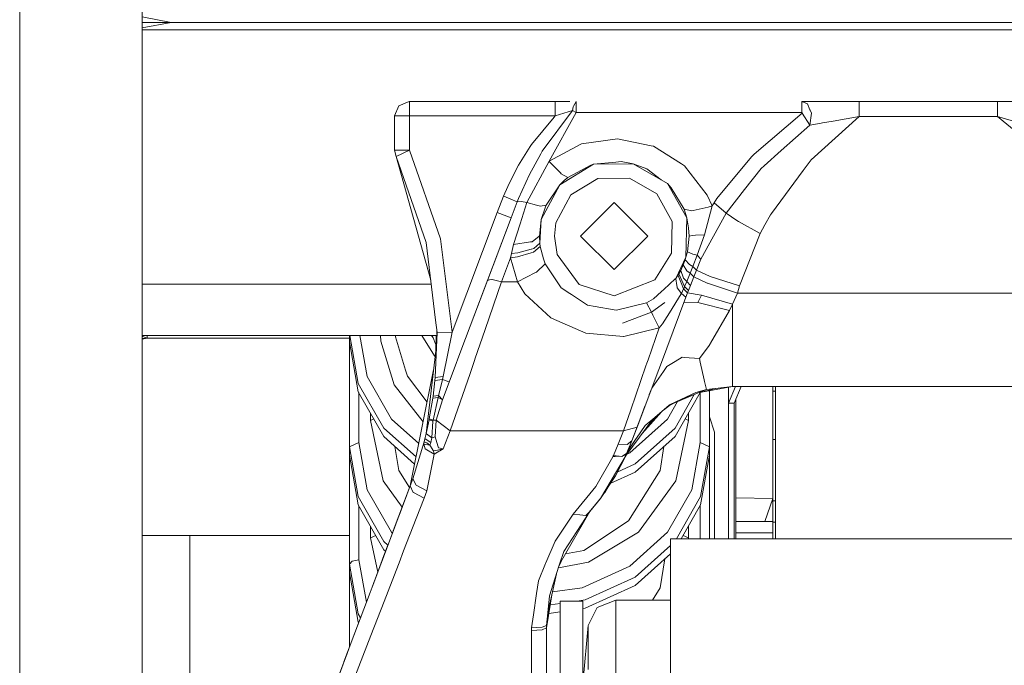
# Model space of a CAD drawing. Units: millimetres. Extents: x -1525 to 1877, y 168 to 4077.
# Drawn here: x -643 to -432, y 575 to 713 of the extents above; entities that cross this region are included whole.
import ezdxf

# ---------------------------------------------------------------- set-up
doc = ezdxf.new("R2010")
doc.units = ezdxf.units.MM
doc.layers.add('1', color=7, linetype='Continuous', true_color=0xffffff)

msp = doc.modelspace()

# ---------------------------------------------------------------- linework, layer by layer
at = {"layer": '1', "color": 18, "linetype": 'Continuous', "lineweight": 13}
for p, q in [((-642.852366, 712.581128), (-642.852366, 781.613677)), ((-616.67794, 712.581128), (-616.67794, 742.558449)), ((-642.852366, 643.548697), (-642.852366, 712.581128)), ((-616.67794, 713.733629), (-610.460401, 712.581128)), ((-610.460401, 712.581128), (-616.67794, 712.581128)), ((-610.460401, 712.581128), (-616.67794, 711.428626)), ((-616.67794, 712.581128), (-616.67794, 682.603806)), ((-430.599988, 712.581128), (-610.460401, 712.581128)), ((-430.599988, 710.97967), (-616.67794, 710.97967)), ((-561.750114, 694.743007), (-559.558094, 695.650905)), ((-559.558094, 695.650905), (-559.458137, 695.650905)), ((-559.458137, 695.650905), (-528.26792, 695.650905)), ((-559.458137, 694.743007), (-559.458137, 695.650905)), ((-528.26798, 694.748729), (-528.26792, 695.650905)), ((-528.26792, 695.650905), (-525.991082, 695.650905)), ((-525.191426, 695.650905), (-525.991082, 695.650905)), ((-524.370134, 694.637865), (-523.788333, 695.650905)), ((-523.788333, 695.650905), (-523.775697, 693.301767)), ((-475.513697, 695.651024), (-474.344522, 695.114106)), ((-475.513697, 695.651024), (-470.537454, 695.650905)), ((-475.513309, 694.268316), (-475.513697, 695.651024)), ((-473.783523, 693.83642), (-474.344522, 695.114106)), ((-469.638556, 695.650905), (-470.537454, 695.650905)), ((-469.638556, 695.650905), (-463.233322, 695.650905)), ((-463.233352, 695.185512), (-463.233322, 695.650905)), ((-463.233352, 695.037335), (-463.233352, 695.185512)), ((-463.233322, 695.650905), (-433.693349, 695.650905)), ((-433.693349, 695.650905), (-432.817131, 695.650905)), ((-433.693349, 695.008009), (-433.693349, 695.650905)), ((-427.096635, 695.651024), (-432.817131, 695.650905)), ((-562.658131, 692.550987), (-561.750114, 694.743007)), ((-559.458137, 692.550987), (-559.458137, 694.743007)), ((-524.570346, 693.720191), (-531.071246, 685.037344)), ((-523.775697, 693.301767), (-529.559135, 682.865709)), ((-528.26798, 694.743007), (-528.26798, 694.748729)), ((-528.26798, 692.550987), (-528.26798, 694.743007)), ((-528.26798, 692.550987), (-526.456535, 693.123787)), ((-526.456535, 693.123787), (-525.551319, 693.410009)), ((-525.551319, 693.410009), (-524.570346, 693.720191)), ((-524.570346, 693.720191), (-524.447799, 694.502681)), ((-524.570346, 693.720191), (-523.775697, 693.301767)), ((-524.447799, 694.502681), (-524.370134, 694.637865)), ((-523.775697, 693.301767), (-475.513399, 693.301767)), ((-475.433201, 693.143695), (-485.711217, 684.345334)), ((-475.513309, 694.268316), (-475.513399, 693.301767)), ((-475.513399, 693.301767), (-475.467145, 693.210691)), ((-475.433201, 693.143695), (-475.467145, 693.210691)), ((-475.433201, 693.143695), (-473.832518, 690.593809)), ((-473.832518, 690.593809), (-473.476321, 693.136662)), ((-473.769963, 693.805545), (-473.783523, 693.83642)), ((-473.476321, 693.136662), (-473.769963, 693.805545)), ((-463.233352, 694.627374), (-463.233352, 695.037335)), ((-463.233322, 692.45097), (-463.233352, 694.627374)), ((-433.693349, 694.713682), (-433.693349, 695.008009)), ((-433.693349, 692.45097), (-433.693349, 694.713682)), ((-562.658131, 692.550987), (-561.720848, 692.550987)), ((-562.658131, 685.218543), (-562.658131, 692.550987)), ((-559.458137, 692.550987), (-561.720848, 692.550987)), ((-559.458137, 692.550987), (-528.26798, 692.550987)), ((-559.458137, 685.218543), (-559.458137, 692.550987)), ((-533.366501, 686.449736), (-528.514028, 692.25654)), ((-528.514028, 692.25654), (-528.26798, 692.550987)), ((-473.832518, 690.593809), (-471.375108, 691.01128)), ((-463.233322, 692.45097), (-473.536879, 683.181137)), ((-471.375108, 691.01128), (-471.105397, 691.057056)), ((-468.79226, 691.466659), (-471.105397, 691.057056)), ((-468.79226, 691.466659), (-463.233322, 692.45097)), ((-463.233322, 692.45097), (-433.693349, 692.45097)), ((-433.693349, 692.45097), (-428.515583, 690.917819)), ((-429.658115, 689.125985), (-433.693349, 692.45097)), ((-473.832518, 690.593809), (-479.923546, 685.137361)), ((-514.949679, 687.689513), (-522.700071, 686.565011)), ((-514.949679, 687.689513), (-507.727504, 686.170548)), ((-562.658131, 685.218543), (-561.058104, 685.218543)), ((-562.345684, 683.839291), (-562.658131, 685.218543)), ((-562.345684, 683.839291), (-559.458137, 685.218543)), ((-559.458137, 685.218543), (-561.058104, 685.218543)), ((-552.796125, 666.228741), (-559.458137, 685.218543)), ((-536.141574, 682.003945), (-533.647835, 685.999125)), ((-533.647835, 685.999125), (-533.366501, 686.449736)), ((-531.071246, 685.037344), (-531.384349, 684.464544)), ((-529.559135, 682.865709), (-522.825837, 686.497181)), ((-522.825837, 686.497181), (-522.700071, 686.565011)), ((-507.286549, 686.077803), (-507.727504, 686.170548)), ((-507.286549, 686.077803), (-501.241088, 682.286232)), ((-479.923546, 685.137361), (-483.581483, 681.860536)), ((-616.67794, 660.125464), (-616.67794, 682.603806)), ((-555.912375, 665.501564), (-562.345684, 683.839291)), ((-554.924097, 657.377708), (-562.345684, 683.839291)), ((-529.559135, 682.865709), (-534.336984, 674.011796)), ((-533.814013, 680.018633), (-531.384349, 684.464544)), ((-529.559135, 682.865709), (-529.406965, 682.685822)), ((-529.406965, 682.685822), (-527.172744, 680.354207)), ((-515.322626, 682.650536), (-520.066917, 682.231515)), ((-514.163315, 682.780951), (-515.322626, 682.650536)), ((-514.163315, 682.780951), (-511.617422, 682.332366)), ((-486.316055, 683.827489), (-493.688852, 674.871295)), ((-486.316055, 683.827489), (-485.711217, 684.345334)), ((-473.536879, 683.181137), (-475.230724, 680.896491)), ((-536.141574, 682.003945), (-538.096726, 678.208917)), ((-527.286649, 677.840799), (-520.066917, 682.231515)), ((-520.652592, 682.05139), (-525.58738, 679.397195)), ((-520.652592, 682.05139), (-520.066917, 682.231515)), ((-520.066917, 682.231515), (-511.617422, 682.332366)), ((-511.617422, 682.332366), (-504.294991, 678.11498)), ((-508.654714, 681.236714), (-511.617422, 682.332366)), ((-505.616519, 678.87612), (-508.654714, 681.236714)), ((-500.597537, 681.882709), (-501.241088, 682.286232)), ((-500.597537, 681.882709), (-495.77406, 675.616353)), ((-484.217227, 681.290954), (-487.7668, 676.781146)), ((-483.581483, 681.860536), (-484.217227, 681.290954)), ((-482.046962, 671.702832), (-475.230724, 680.896491)), ((-536.139369, 674.850434), (-533.814013, 680.018633)), ((-526.367426, 678.738326), (-527.286649, 677.840799)), ((-527.172744, 680.354207), (-526.984572, 680.15787)), ((-526.984572, 680.15787), (-525.58738, 679.397195)), ((-525.58738, 679.397195), (-526.367426, 678.738326)), ((-519.185126, 679.155439), (-524.960935, 675.642818)), ((-512.425542, 679.236024), (-519.185126, 679.155439)), ((-506.567597, 675.862163), (-512.425542, 679.236024)), ((-539.05046, 676.046937), (-538.096726, 678.208917)), ((-531.262994, 670.384735), (-527.286649, 677.840799)), ((-530.228496, 673.461765), (-527.286649, 677.840799)), ((-504.294991, 678.11498), (-500.141978, 670.755952)), ((-503.449202, 677.192181), (-504.294991, 678.11498)), ((-503.449202, 677.192181), (-500.71919, 672.580689)), ((-487.766801, 676.781145), (-491.744787, 671.727031)), ((-540.725887, 671.872824), (-539.34449, 675.380438)), ((-539.34449, 675.380438), (-539.05046, 676.046937)), ((-539.304137, 675.363868), (-539.34449, 675.380438)), ((-537.807226, 674.747556), (-539.304137, 675.363868)), ((-537.807226, 674.747556), (-536.410749, 674.17261)), ((-537.730873, 670.745939), (-536.410749, 674.17261)), ((-536.410749, 674.17261), (-535.509944, 674.255579)), ((-536.410749, 674.17261), (-536.405146, 674.186676)), ((-536.139369, 674.850434), (-536.405146, 674.186676)), ((-535.509944, 674.255579), (-534.336984, 674.011796)), ((-524.960935, 675.642818), (-528.142035, 669.677943)), ((-503.245175, 669.974893), (-506.567597, 675.862163)), ((-495.77406, 675.616353), (-494.743764, 673.322767)), ((-494.298249, 673.987239), (-493.688852, 674.871295)), ((-534.336984, 674.011796), (-535.797894, 669.465631)), ((-534.336984, 674.011796), (-532.286882, 673.465699)), ((-531.990647, 673.386901), (-532.286882, 673.465699)), ((-531.469285, 673.248022), (-531.990647, 673.386901)), ((-530.278563, 673.453182), (-531.469285, 673.248022)), ((-530.393243, 673.086017), (-531.262994, 670.384735)), ((-530.228496, 673.461765), (-530.393243, 673.086017)), ((-530.278563, 673.453182), (-530.228496, 673.461765)), ((-522.845626, 666.851014), (-515.658081, 674.038499)), ((-515.658081, 674.038499), (-508.470595, 666.851014)), ((-500.71919, 672.580689), (-500.141978, 670.755952)), ((-499.055922, 672.238201), (-500.71919, 672.580689)), ((-499.055922, 672.238201), (-498.748213, 672.308892)), ((-498.748213, 672.308892), (-498.748183, 672.308892)), ((-495.572567, 673.038095), (-498.748183, 672.308892)), ((-494.743764, 673.322767), (-496.387988, 667.124599)), ((-494.743764, 673.322767), (-495.572567, 673.038095)), ((-494.743764, 673.322767), (-494.298249, 673.987239)), ((-494.298249, 673.987239), (-491.744787, 671.727031)), ((-550.365865, 646.251529), (-540.725887, 671.872824)), ((-537.730873, 670.745939), (-548.451185, 642.253369)), ((-537.730873, 670.745939), (-542.763531, 657.37006)), ((-538.608074, 671.076029), (-540.725887, 671.872824)), ((-537.730873, 670.745939), (-538.608074, 671.076029)), ((-531.658113, 666.851014), (-531.262994, 670.384735)), ((-531.586885, 665.343255), (-531.262994, 670.384735)), ((-503.385007, 663.216322), (-503.245175, 669.974893)), ((-500.141978, 670.755952), (-500.316739, 662.307709)), ((-499.756217, 668.620318), (-500.141978, 670.755952)), ((-491.744787, 671.727031), (-497.105777, 661.901325)), ((-491.744787, 671.727031), (-489.446193, 670.18792)), ((-489.073157, 669.938177), (-489.446193, 670.18792)), ((-489.073157, 669.938177), (-484.428316, 667.402237)), ((-482.233347, 671.36623), (-483.411798, 669.238013)), ((-482.046962, 671.702832), (-482.233347, 671.366231)), ((-535.797894, 669.465631), (-537.226081, 665.021151)), ((-528.458118, 666.851014), (-528.142035, 669.677943)), ((-499.756217, 668.620318), (-499.658108, 666.851014)), ((-483.4118, 669.23801), (-484.428316, 667.402237)), ((-550.365865, 646.251529), (-552.796125, 666.228741)), ((-533.215344, 665.644377), (-533.424199, 665.611952)), ((-533.215344, 665.644377), (-531.70836, 666.812032)), ((-531.70836, 666.812032), (-531.658113, 666.851014)), ((-531.658113, 666.851014), (-531.586885, 665.343255)), ((-528.458118, 666.851014), (-527.841032, 662.924617)), ((-522.845626, 666.851014), (-515.658081, 659.663409)), ((-515.658081, 659.663409), (-508.470595, 666.851014)), ((-499.658108, 666.851014), (-500.022292, 663.456529)), ((-499.000579, 666.943162), (-499.658108, 666.851014)), ((-498.265982, 667.046278), (-499.000579, 666.943162)), ((-498.265982, 667.046278), (-496.387988, 667.124599)), ((-496.387988, 667.124599), (-497.932762, 662.742823)), ((-484.428316, 667.402237), (-488.835096, 656.168192)), ((-555.912375, 665.501564), (-553.88993, 648.876637)), ((-537.226081, 665.021151), (-537.656546, 663.085073)), ((-537.226081, 665.021151), (-533.542871, 665.593475)), ((-536.285341, 663.263052), (-533.443987, 664.022058)), ((-533.542871, 665.593475), (-533.424199, 665.611952)), ((-533.443987, 664.022058), (-533.394217, 664.035409)), ((-533.394217, 664.035409), (-532.865822, 664.176553)), ((-531.498909, 664.608448), (-532.900095, 663.429707)), ((-532.865822, 664.176553), (-531.586885, 665.343255)), ((-531.586885, 665.343255), (-531.498909, 664.608448)), ((-531.498909, 664.608448), (-530.766726, 661.977499)), ((-539.768457, 657.018274), (-537.833214, 662.161797)), ((-537.656546, 663.085073), (-537.833214, 662.161797)), ((-537.833214, 662.161797), (-536.37141, 662.408083)), ((-537.833214, 662.161797), (-536.334336, 657.018274)), ((-536.285341, 663.263052), (-537.656546, 663.085073)), ((-533.435404, 663.272112), (-536.37141, 662.408083)), ((-533.435404, 663.272112), (-533.409357, 663.279861)), ((-533.409357, 663.279861), (-532.900095, 663.429707)), ((-530.766726, 661.977499), (-530.471563, 660.916894)), ((-527.841032, 662.924617), (-523.194134, 656.504482)), ((-506.948054, 657.471507), (-503.385007, 663.216322)), ((-502.497971, 657.750934), (-500.316739, 662.307709)), ((-500.485837, 661.771267), (-500.882328, 660.712808)), ((-500.316739, 662.307709), (-500.485837, 661.771267)), ((-499.580026, 660.782784), (-500.485837, 661.771267)), ((-500.022292, 663.456529), (-500.316739, 662.307709)), ((-500.022292, 663.456529), (-498.831332, 662.990182)), ((-498.831332, 662.990182), (-497.932762, 662.742823)), ((-497.932762, 662.742823), (-498.828739, 660.346836)), ((-497.105777, 661.901325), (-498.074532, 659.567803)), ((-497.932762, 662.742823), (-497.105777, 661.901325)), ((-616.67794, 660.125464), (-616.67794, 623.291701)), ((-532.311678, 659.125656), (-530.471563, 660.916894)), ((-530.471563, 660.916894), (-527.001262, 655.754536)), ((-501.447141, 659.499138), (-501.838923, 658.786863)), ((-500.882328, 660.712808), (-501.447141, 659.499138)), ((-500.829756, 657.816499), (-501.447141, 659.499138)), ((-500.109673, 659.429997), (-500.882328, 660.712808)), ((-499.395847, 658.881634), (-500.109673, 659.429997)), ((-499.580026, 660.782784), (-498.828739, 660.346836)), ((-498.828739, 660.346836), (-499.395847, 658.881634)), ((-498.828739, 660.346836), (-498.074532, 659.567803)), ((-498.074532, 659.567803), (-498.640895, 658.112377)), ((-498.074532, 659.567803), (-495.162338, 658.226102)), ((-546.467245, 647.526234), (-542.763531, 657.37006)), ((-542.763522, 657.370062), (-542.359025, 657.445235)), ((-542.358991, 657.445241), (-541.850746, 657.539695)), ((-541.850746, 657.539695), (-541.792154, 657.525032)), ((-541.792154, 657.525032), (-539.768457, 657.018274)), ((-536.334336, 657.018274), (-532.514751, 659.014433)), ((-532.514751, 659.014433), (-532.323003, 659.114569)), ((-532.323003, 659.114569), (-532.311678, 659.125656)), ((-515.658081, 654.050916), (-506.948054, 657.471507)), ((-502.598286, 657.659024), (-505.041063, 655.42075)), ((-502.598286, 657.659024), (-502.497971, 657.750934)), ((-502.497971, 657.750934), (-502.276182, 658.090204)), ((-502.497971, 657.750934), (-502.489924, 657.703131)), ((-502.246201, 656.252354), (-502.489924, 657.703131)), ((-502.276182, 658.090204), (-502.042472, 658.447712)), ((-501.945496, 658.609241), (-502.042472, 658.447712)), ((-502.042472, 658.447712), (-502.022564, 658.401102)), ((-502.022564, 658.401102), (-502.021611, 658.398837)), ((-501.399875, 656.946748), (-502.021611, 658.398837)), ((-501.838923, 658.786863), (-501.945496, 658.609241)), ((-501.838923, 658.786863), (-501.818359, 658.741206)), ((-501.818359, 658.741206), (-501.177371, 657.318562)), ((-500.60004, 656.037062), (-501.177371, 657.318562)), ((-500.829756, 657.816499), (-500.131369, 657.107681)), ((-499.395847, 658.881634), (-500.131369, 657.107681)), ((-499.395847, 658.881634), (-498.640895, 658.112377)), ((-498.640895, 658.112377), (-499.350548, 656.282872)), ((-498.640895, 658.112377), (-495.76214, 656.783908)), ((-495.162338, 658.226102), (-495.143086, 658.217281)), ((-495.105177, 658.204883), (-495.143086, 658.217281)), ((-495.105177, 658.204883), (-488.835096, 656.168192)), ((-616.67794, 656.581133), (-554.827193, 656.581133)), ((-543.269992, 646.856039), (-539.768457, 657.018274)), ((-539.768457, 657.018274), (-536.334336, 657.018274)), ((-536.334336, 657.018274), (-534.758031, 654.507845)), ((-527.001262, 655.754536), (-525.196195, 654.571503)), ((-523.194134, 656.504482), (-515.658081, 654.050916)), ((-505.041063, 655.42075), (-505.518258, 654.98349)), ((-502.246201, 656.252354), (-502.188206, 655.907005)), ((-502.165794, 655.773848), (-502.188206, 655.907005)), ((-501.277447, 654.583543), (-502.165794, 655.773848)), ((-501.399875, 656.946748), (-501.365244, 656.865805)), ((-501.365244, 656.865805), (-500.811815, 655.573219)), ((-500.811815, 655.573219), (-501.045704, 655.075997)), ((-500.711262, 655.793518), (-500.811815, 655.573219)), ((-500.811815, 655.573219), (-499.954164, 654.714435)), ((-500.60004, 656.037062), (-500.711262, 655.793518)), ((-500.131369, 657.107681), (-500.60004, 656.037062)), ((-500.60004, 656.037062), (-499.778807, 655.172795)), ((-500.131369, 657.107681), (-499.350548, 656.282872)), ((-499.778807, 655.172795), (-499.954164, 654.714435)), ((-499.350548, 656.282872), (-499.778807, 655.172795)), ((-495.76214, 656.783908), (-495.725423, 656.766981)), ((-495.725423, 656.766981), (-495.683849, 656.753272)), ((-489.282697, 654.651016), (-495.683849, 656.753272)), ((-488.835096, 656.168192), (-489.282697, 654.651016)), ((-534.758031, 654.507845), (-529.229224, 649.319619)), ((-525.196195, 654.571503), (-524.808347, 654.31723)), ((-524.808347, 654.31723), (-521.357238, 652.055233)), ((-508.743405, 652.584642), (-507.260263, 653.387278)), ((-507.260263, 653.387278), (-505.518258, 654.98349)), ((-500.32568, 653.7337), (-505.778909, 639.239877)), ((-501.355648, 654.45885), (-503.874063, 650.442093)), ((-501.355648, 654.45885), (-501.277447, 654.583543)), ((-501.277447, 654.583543), (-501.045704, 655.075997)), ((-501.277447, 654.583543), (-500.32568, 653.7337)), ((-499.954164, 654.714435), (-500.32568, 653.7337)), ((-497.041941, 654.186457), (-499.954164, 654.714435)), ((-497.025549, 654.183477), (-497.75809, 652.617186)), ((-497.025549, 654.183477), (-497.75809, 652.617186)), ((-497.041941, 654.186457), (-497.025549, 654.183477)), ((-490.37382, 652.301162), (-497.025549, 654.183477)), ((-489.282697, 654.651016), (-490.37382, 652.301162)), ((-429.658115, 654.651016), (-489.282697, 654.651016)), ((-519.758224, 651.779025), (-521.357238, 652.055233)), ((-519.758224, 651.779025), (-515.644312, 651.068419)), ((-515.213966, 650.994032), (-515.644312, 651.068419)), ((-515.213966, 650.994032), (-508.743405, 652.584642)), ((-508.743405, 652.584642), (-507.723451, 650.544971)), ((-507.723451, 650.544971), (-504.812479, 652.598947)), ((-507.723451, 650.544971), (-504.812479, 652.598947)), ((-497.784078, 652.617782), (-500.72096, 652.683108)), ((-497.75812, 652.617186), (-497.784078, 652.617782)), ((-497.75812, 652.617186), (-497.75809, 652.617186)), ((-491.040081, 650.947421), (-497.75809, 652.617186)), ((-491.040081, 650.947421), (-495.078027, 643.891066)), ((-490.37382, 652.301162), (-491.040081, 650.947421)), ((-490.37382, 652.301162), (-490.37382, 643.825739)), ((-553.565562, 646.210283), (-553.88993, 648.876637)), ((-529.229224, 649.319619), (-529.098868, 649.262637)), ((-529.098868, 649.262637), (-521.710336, 646.0298)), ((-507.723451, 650.544971), (-513.889611, 648.183196)), ((-507.723451, 650.544971), (-513.889611, 648.183196)), ((-507.413089, 649.912208), (-507.723451, 650.544971)), ((-506.079555, 647.193402), (-507.413089, 649.912208)), ((-505.359828, 648.072332), (-503.874063, 650.442093)), ((-548.451185, 642.253369), (-546.467245, 647.526234)), ((-545.464993, 640.485733), (-543.269992, 646.856039)), ((-513.618827, 645.377844), (-506.079555, 647.193402)), ((-506.079555, 647.193402), (-508.429945, 640.391558)), ((-506.079555, 647.193402), (-505.359828, 648.072332)), ((-616.67794, 645.581215), (-553.591302, 645.581215)), ((-616.67794, 645.41941), (-615.769267, 645.065874)), ((-615.59999, 644.999951), (-616.67794, 644.931161)), ((-615.59999, 644.999951), (-616.67794, 644.759735)), ((-615.769267, 645.065874), (-615.59999, 644.999951)), ((-615.568876, 645.511836), (-615.59999, 644.999951)), ((-615.59999, 644.999951), (-572.29501, 644.999951)), ((-615.568876, 645.511836), (-615.568913, 645.581215)), ((-572.29501, 645.581215), (-572.29501, 644.182652)), ((-570.410669, 635.320276), (-572.226654, 645.581215)), ((-570.068687, 645.581215), (-568.508565, 636.765808)), ((-565.694093, 645.581215), (-565.620601, 644.318193)), ((-562.464714, 645.309061), (-562.478091, 645.581215)), ((-562.464714, 645.309061), (-560.300112, 638.121217)), ((-556.806071, 645.581215), (-554.097652, 641.209811)), ((-554.758915, 645.581215), (-554.384038, 645.079117)), ((-554.384038, 645.079117), (-554.585274, 645.581215)), ((-553.867698, 643.790811), (-554.384038, 645.079117)), ((-553.961098, 636.543601), (-553.565562, 646.210283)), ((-553.808397, 642.398271), (-553.725379, 645.581215)), ((-553.583363, 645.775221), (-553.596051, 646.460905)), ((-553.565562, 646.210283), (-550.365865, 646.251529)), ((-552.245677, 636.794299), (-550.365865, 646.251529)), ((-521.710336, 646.0298), (-513.670802, 645.365327)), ((-513.670802, 645.365327), (-513.618827, 645.377844)), ((-642.852366, 575.697273), (-642.852366, 643.548697)), ((-572.29501, 621.74806), (-572.29501, 644.182652)), ((-570.410669, 633.535474), (-572.29501, 644.182652)), ((-562.709153, 634.978741), (-565.620601, 644.318193)), ((-553.675536, 643.522574), (-555.910826, 624.606937)), ((-553.773389, 643.74049), (-553.867698, 643.790811)), ((-495.37164, 643.458336), (-497.454911, 640.611976)), ((-495.37164, 643.458336), (-495.160788, 643.746465)), ((-495.078027, 643.891066), (-495.160788, 643.746465)), ((-490.37382, 641.018241), (-490.37382, 643.825739)), ((-554.097652, 641.209811), (-553.961641, 641.101473)), ((-550.114155, 637.833446), (-548.451185, 642.253369)), ((-546.507001, 637.461632), (-545.489132, 640.415758)), ((-545.464993, 640.485733), (-545.489132, 640.415758)), ((-508.679628, 639.669031), (-508.429945, 640.391558)), ((-501.110613, 640.901059), (-502.654195, 639.985054)), ((-500.677884, 640.866846), (-501.110613, 640.901059)), ((-497.454911, 640.611976), (-500.677884, 640.866846)), ((-497.288853, 639.885872), (-497.454911, 640.611976)), ((-490.37382, 641.018241), (-490.37382, 636.755675)), ((-508.875132, 639.103263), (-512.143612, 629.644602)), ((-506.14357, 638.270706), (-510.791004, 625.918835)), ((-508.875132, 639.103263), (-508.679628, 639.669031)), ((-505.778909, 639.239877), (-506.14357, 638.270706)), ((-505.155623, 637.868374), (-504.432619, 638.929695)), ((-502.654195, 639.985054), (-504.432619, 638.929695)), ((-496.416897, 636.073321), (-497.288853, 639.885872)), ((-568.508565, 636.765808), (-563.324094, 627.659768)), ((-560.300112, 638.121217), (-559.90994, 636.825651)), ((-559.90994, 636.825651), (-555.693751, 631.331109)), ((-554.301404, 638.226309), (-559.323132, 613.357633)), ((-554.024041, 635.904997), (-553.961098, 636.543601)), ((-554.024041, 635.904997), (-552.39135, 636.163205)), ((-553.961098, 636.543601), (-552.245677, 636.794299)), ((-552.488446, 635.762542), (-552.39749, 636.138171)), ((-552.397907, 631.763667), (-550.114155, 637.833446)), ((-552.39749, 636.138171), (-552.39135, 636.163205)), ((-552.39135, 636.163205), (-552.245677, 636.794299)), ((-552.39135, 636.163205), (-551.975131, 636.006564)), ((-549.695611, 628.207296), (-546.507001, 637.461632)), ((-505.155623, 637.868374), (-507.59387, 634.288996)), ((-490.37382, 634.650916), (-490.37382, 636.755675)), ((-570.410669, 635.320276), (-564.942181, 625.715345)), ((-556.571424, 627.121299), (-562.709153, 634.978741)), ((-554.422379, 632.608264), (-554.024041, 635.904997)), ((-553.242326, 632.742375), (-552.488446, 635.762542)), ((-551.04512, 635.656684), (-551.975131, 636.006564)), ((-550.947058, 635.619747), (-551.04512, 635.656684)), ((-508.155211, 632.9242), (-507.59387, 634.288996)), ((-495.902881, 634.026784), (-502.493816, 631.341805)), ((-498.224527, 633.386343), (-495.947659, 634.021729)), ((-490.37382, 634.650916), (-497.009367, 633.461088)), ((-493.980974, 634.243733), (-497.009367, 633.461088)), ((-496.416897, 636.073321), (-496.330589, 635.696023)), ((-495.947659, 634.021729), (-496.330589, 635.696023)), ((-490.37382, 634.650916), (-495.947659, 634.021729)), ((-489.738148, 634.650916), (-491.231114, 631.079524)), ((-491.231114, 634.497193), (-491.231114, 631.079524)), ((-429.658115, 634.650916), (-490.37382, 634.650916)), ((-490.01193, 631.079524), (-488.518959, 634.650916)), ((-481.722146, 634.650916), (-481.722146, 610.706299)), ((-481.150836, 634.650916), (-481.150836, 602.040142)), ((-564.942181, 623.930543), (-570.410669, 633.535474)), ((-570.294976, 622.64046), (-570.294976, 633.33227)), ((-555.242181, 627.721995), (-554.482341, 632.186144)), ((-554.482341, 632.186144), (-554.422379, 632.608264)), ((-554.482341, 632.186144), (-553.354025, 632.309645)), ((-554.425836, 627.415985), (-553.354025, 632.309645)), ((-554.422379, 632.608264), (-553.242326, 632.742375)), ((-553.354025, 632.309645), (-553.242326, 632.742375)), ((-553.354025, 632.309645), (-552.469433, 631.846568)), ((-552.397907, 631.763667), (-553.242326, 632.742375)), ((-503.804804, 630.71398), (-498.224527, 633.386343)), ((-497.726556, 633.27574), (-503.589536, 630.817071)), ((-497.25831, 633.396752), (-502.647817, 623.930543)), ((-498.536826, 632.935949), (-502.647817, 625.715345)), ((-502.494216, 631.372064), (-498.224527, 633.386343)), ((-497.009367, 633.461088), (-497.781109, 633.261641)), ((-497.294992, 633.332322), (-497.294992, 622.64046)), ((-495.294988, 621.74806), (-495.294988, 633.768495)), ((-489.661336, 631.918194), (-489.661336, 602.040142)), ((-489.660144, 631.921046), (-489.660144, 610.834211)), ((-481.150836, 633.650988), (-481.722146, 633.650988)), ((-553.744555, 627.411097), (-552.397907, 631.763667)), ((-509.981096, 628.071278), (-509.100258, 630.412471)), ((-507.489354, 627.562344), (-503.897071, 630.635947)), ((-503.897071, 630.635947), (-507.419884, 627.655595)), ((-503.869772, 630.572051), (-505.15037, 629.563609)), ((-504.431032, 630.179083), (-503.883064, 630.617588)), ((-504.265904, 627.659768), (-502.11665, 631.434733)), ((-503.897071, 630.635947), (-503.698468, 630.803913)), ((-503.883064, 630.617588), (-503.699525, 630.764398)), ((-503.869772, 630.572051), (-503.523946, 630.756348)), ((-503.666341, 630.819052), (-503.698468, 630.803913)), ((-502.494216, 631.372064), (-503.666341, 630.819052)), ((-502.747898, 631.170016), (-503.523946, 630.756348)), ((-491.231114, 631.079524), (-490.01193, 631.079524)), ((-491.231114, 631.079524), (-491.231114, 602.040142)), ((-490.01193, 631.079524), (-490.01193, 602.040142)), ((-567.794979, 627.405733), (-567.794979, 628.941238)), ((-567.09785, 627.716791), (-567.794979, 627.405733)), ((-555.260956, 627.626747), (-555.242181, 627.721995)), ((-555.228412, 627.716869), (-555.242181, 627.721995)), ((-554.813206, 627.561181), (-555.228412, 627.716869)), ((-550.744832, 625.162571), (-549.695611, 628.207296)), ((-512.143612, 629.644602), (-513.692379, 625.162571)), ((-511.886001, 623.00846), (-509.981096, 628.071278)), ((-505.527163, 629.24122), (-509.699996, 624.594963)), ((-505.559506, 629.213546), (-508.319326, 626.448259)), ((-500.492142, 627.716802), (-499.79499, 627.405733)), ((-499.79499, 627.405733), (-499.79499, 628.94129)), ((-494.228303, 624.876231), (-495.294988, 628.123143)), ((-565.098524, 614.481538), (-567.794979, 627.405733)), ((-558.069685, 619.564971), (-564.942181, 625.715345)), ((-563.324094, 627.659768), (-557.489488, 622.438231)), ((-556.547008, 627.105593), (-556.571424, 627.121299)), ((-555.910826, 624.606937), (-555.279911, 627.530783)), ((-555.279911, 627.530783), (-555.260956, 627.626747)), ((-555.265963, 627.525657), (-555.279911, 627.530783)), ((-554.847836, 627.371281), (-555.265963, 627.525657)), ((-554.452002, 627.225011), (-554.847836, 627.371281)), ((-554.425836, 627.415985), (-554.813206, 627.561181)), ((-554.676473, 623.668998), (-554.452002, 627.225011)), ((-554.452002, 627.225011), (-554.436684, 627.33683)), ((-554.425836, 627.415985), (-554.436684, 627.33683)), ((-553.744555, 627.411097), (-554.425836, 627.415985)), ((-553.975403, 623.869389), (-553.744555, 627.411097)), ((-553.744555, 627.411097), (-550.744832, 625.162571)), ((-513.692379, 625.162571), (-510.791004, 625.918835)), ((-513.143599, 619.972557), (-507.419884, 627.655595)), ((-512.340844, 620.4333), (-504.265904, 627.659768)), ((-510.791004, 625.918835), (-511.886001, 623.00846)), ((-502.647817, 625.715345), (-511.165261, 618.092864)), ((-510.865033, 623.605579), (-509.032369, 626.291483)), ((-507.419884, 627.655595), (-509.032369, 626.291483)), ((-502.494156, 614.475459), (-499.79499, 627.405733)), ((-564.942181, 623.930543), (-558.374929, 618.05334)), ((-556.194186, 623.428076), (-555.910826, 624.606937)), ((-555.829048, 624.515861), (-555.910826, 624.606937)), ((-554.676473, 623.668998), (-555.829048, 624.515861)), ((-554.866672, 622.654885), (-554.676473, 623.668998)), ((-554.676473, 623.668998), (-554.588377, 623.694151)), ((-554.588377, 623.694151), (-553.975403, 623.869389)), ((-553.398788, 621.976584), (-553.975403, 623.869389)), ((-552.253664, 621.279448), (-550.744832, 625.162571)), ((-550.744832, 625.162571), (-513.692379, 625.162571)), ((-513.692379, 625.162571), (-514.787436, 622.339695)), ((-511.801458, 622.233226), (-510.936975, 623.500198)), ((-511.165261, 616.308063), (-502.647817, 623.930543)), ((-510.865033, 623.605579), (-510.936975, 623.500198)), ((-494.228303, 602.040142), (-494.228303, 624.876231)), ((-616.67794, 608.567327), (-616.67794, 623.291701)), ((-570.294976, 622.64046), (-572.29501, 621.74806)), ((-572.29501, 621.74806), (-572.29501, 619.963258)), ((-570.410669, 611.100882), (-572.29501, 621.74806)), ((-570.294976, 622.64046), (-568.508565, 612.546295)), ((-562.572069, 621.809469), (-561.724663, 616.694778)), ((-558.750808, 614.922613), (-556.351602, 622.80187)), ((-556.390107, 622.340172), (-556.351602, 622.80187)), ((-556.390107, 622.340172), (-555.551589, 622.134536)), ((-556.128979, 621.329874), (-556.390107, 622.340172)), ((-556.351602, 622.80187), (-556.194186, 623.428076)), ((-556.351602, 622.80187), (-556.305707, 622.821659)), ((-555.775762, 622.585267), (-556.305707, 622.821659)), ((-556.082666, 623.437494), (-556.194186, 623.428076)), ((-556.082666, 623.437494), (-554.866672, 622.654885)), ((-555.775762, 622.585267), (-555.107117, 622.076004)), ((-555.551589, 622.134536), (-555.107117, 622.076004)), ((-555.107117, 622.076004), (-554.866672, 622.654885)), ((-555.107117, 622.076004), (-554.47495, 621.07405)), ((-553.393066, 621.957749), (-553.398788, 621.976584)), ((-553.263307, 621.531933), (-553.393066, 621.957749)), ((-552.253664, 621.279448), (-553.263307, 621.531933)), ((-515.839398, 619.853347), (-514.787436, 622.339695)), ((-514.787436, 622.339695), (-512.914538, 622.25911)), ((-511.886001, 623.00846), (-513.007462, 620.275587)), ((-511.886001, 623.00846), (-512.914538, 622.25911)), ((-512.667954, 620.963305), (-511.886001, 623.00846)), ((-512.667954, 620.963305), (-511.801459, 622.233226)), ((-505.867422, 616.688817), (-505.018691, 621.808788)), ((-497.294992, 622.64046), (-499.081433, 612.546295)), ((-497.294992, 622.64046), (-495.294988, 621.74806)), ((-497.179329, 611.100882), (-495.294988, 621.74806)), ((-495.294988, 621.74806), (-495.294988, 619.963258)), ((-489.661336, 623.273462), (-489.660144, 623.273462)), ((-481.722146, 623.273462), (-481.150836, 623.273462)), ((-572.29501, 596.633643), (-572.29501, 619.963258)), ((-572.29501, 619.963258), (-570.410669, 609.316081)), ((-556.128979, 621.329874), (-554.151475, 620.165676)), ((-555.735409, 612.353652), (-554.151475, 620.165676)), ((-554.47495, 621.07405), (-554.459214, 621.049136)), ((-554.459214, 621.049136), (-554.331124, 620.846122)), ((-554.331124, 620.846122), (-553.478897, 621.023863)), ((-554.151475, 620.165676), (-554.331124, 620.846122)), ((-554.151475, 620.165676), (-552.253664, 621.279448)), ((-552.253664, 621.279448), (-553.478897, 621.023863)), ((-519.584179, 613.236397), (-515.967071, 619.577616)), ((-513.143599, 619.972557), (-518.627763, 610.689968)), ((-514.89358, 619.727773), (-515.967071, 619.577616)), ((-515.967071, 619.577616), (-515.933692, 619.648784)), ((-515.933692, 619.648784), (-515.858352, 619.811743)), ((-515.180229, 619.752722), (-515.933692, 619.648784)), ((-515.858352, 619.811743), (-515.839398, 619.853347)), ((-515.858352, 619.811743), (-514.027119, 619.65236)), ((-515.839398, 619.853347), (-514.027119, 619.65236)), ((-513.143599, 619.972557), (-515.426874, 615.538209)), ((-513.007462, 620.275587), (-514.027119, 619.65236)), ((-513.027787, 620.230049), (-514.027119, 619.65236)), ((-513.143599, 619.972557), (-513.578436, 619.911733)), ((-513.113916, 620.037764), (-513.437676, 619.993102)), ((-513.143599, 619.972557), (-512.667954, 620.963305)), ((-513.143599, 619.972557), (-513.113916, 620.037764)), ((-513.113916, 620.037764), (-512.667954, 620.963305)), ((-513.113916, 620.037764), (-513.027787, 620.230049)), ((-513.036761, 620.115968), (-512.340844, 620.4333)), ((-513.007462, 620.275587), (-513.027787, 620.230049)), ((-497.179329, 609.316081), (-495.294988, 619.963258)), ((-495.294988, 602.040142), (-495.294988, 619.963258)), ((-511.165261, 618.092864), (-515.015478, 616.337181)), ((-561.724663, 616.694778), (-559.442975, 613.039112)), ((-515.426874, 615.538209), (-518.627763, 610.689968)), ((-516.535281, 613.859356), (-511.165261, 616.308063)), ((-512.581825, 605.933875), (-505.867422, 616.688817)), ((-561.016213, 608.857736), (-565.098524, 614.481538)), ((-559.323132, 613.357633), (-563.39222, 602.542745)), ((-562.927605, 603.777593), (-559.323132, 613.357633)), ((-559.323132, 613.357633), (-561.691983, 607.061616)), ((-561.027586, 608.827442), (-559.323132, 613.357633)), ((-559.442974, 613.039112), (-559.442974, 613.039112)), ((-559.323132, 613.357633), (-558.750808, 614.922613)), ((-559.323132, 613.357633), (-558.641911, 611.991852)), ((-558.057785, 613.523453), (-558.750808, 614.922613)), ((-555.735409, 612.353652), (-558.057785, 613.523453)), ((-524.421036, 607.295125), (-519.584179, 613.236397)), ((-502.494156, 614.475459), (-510.484695, 603.470057)), ((-564.942181, 601.495832), (-570.410669, 611.100882)), ((-568.508565, 612.546295), (-563.324094, 603.440374)), ((-558.641911, 611.991852), (-558.637798, 611.983627)), ((-556.328058, 610.783428), (-558.637798, 611.983627)), ((-556.328058, 610.783428), (-555.735409, 612.353652)), ((-517.706513, 611.964315), (-518.231019, 611.290898)), ((-517.203106, 612.847832), (-517.706513, 611.964315)), ((-504.265904, 603.440374), (-499.081433, 612.546295)), ((-497.179329, 611.100882), (-502.337923, 602.040142)), ((-564.942181, 599.71115), (-570.410669, 609.316081)), ((-570.294976, 597.526043), (-570.294976, 609.112876)), ((-561.027586, 608.827442), (-563.762307, 601.559132)), ((-558.017731, 606.431812), (-556.328058, 610.783428)), ((-518.627763, 610.689968), (-521.017492, 607.732862)), ((-518.627763, 610.689968), (-520.870984, 607.901424)), ((-520.870984, 607.901424), (-518.766344, 610.505789)), ((-518.766344, 610.505789), (-518.739312, 610.5513)), ((-497.179329, 609.316081), (-501.321825, 602.040142)), ((-497.294992, 609.112929), (-497.294992, 602.040142)), ((-489.661336, 610.192507), (-489.660144, 610.192507)), ((-489.660144, 610.834211), (-489.660144, 605.751842)), ((-481.743518, 610.643871), (-489.660144, 610.834211)), ((-483.418256, 605.751842), (-481.722146, 610.706299)), ((-481.722146, 608.386486), (-481.722146, 610.706299)), ((-481.722146, 610.192507), (-481.150836, 610.192507)), ((-616.67794, 608.567327), (-616.67794, 565.893858)), ((-524.421036, 607.295125), (-528.330564, 601.568788)), ((-520.870984, 607.901424), (-527.354538, 596.598476)), ((-520.870984, 607.901424), (-526.479483, 599.306315)), ((-524.317026, 607.247919), (-524.421036, 607.295125)), ((-523.031712, 607.156008), (-524.317026, 607.247919)), ((-523.031712, 607.156008), (-521.760523, 607.065051)), ((-521.017492, 607.732862), (-521.760523, 607.065051)), ((-520.870984, 607.901424), (-521.017492, 607.732862)), ((-481.722146, 608.386486), (-481.722146, 605.751842)), ((-567.794979, 602.291435), (-567.794979, 604.721844)), ((-560.724616, 599.460691), (-558.017731, 606.431812)), ((-522.166789, 599.584549), (-512.581825, 605.933875)), ((-499.79499, 602.291435), (-499.79499, 604.721897)), ((-489.100456, 605.751842), (-489.660144, 605.751842)), ((-489.660144, 603.355616), (-489.660144, 605.751842)), ((-485.69113, 605.751842), (-489.100456, 605.751842)), ((-483.418256, 605.751842), (-485.69113, 605.751842)), ((-483.418256, 605.751842), (-481.722146, 605.751842)), ((-481.722146, 603.355616), (-481.722146, 605.751842)), ((-481.722146, 605.647057), (-481.150836, 605.647057)), ((-616.67794, 602.72929), (-572.29501, 602.72929)), ((-606.424987, 538.069933), (-606.424987, 602.72929)), ((-566.691561, 602.783786), (-567.794979, 602.291435)), ((-563.324094, 603.440374), (-563.122402, 603.259872)), ((-510.484695, 603.470057), (-521.164358, 597.027749)), ((-512.340844, 596.213787), (-504.265904, 603.440374)), ((-500.898434, 602.783791), (-499.79499, 602.291435)), ((-489.661336, 602.72929), (-489.660144, 602.72929)), ((-489.100456, 603.355616), (-489.660144, 603.355616)), ((-489.660144, 602.040142), (-489.660144, 603.355616)), ((-485.69113, 603.355616), (-489.100456, 603.355616)), ((-483.418256, 603.355616), (-485.69113, 603.355616)), ((-481.722146, 603.355616), (-483.418256, 603.355616)), ((-481.722146, 602.040142), (-481.722146, 603.355616)), ((-566.258195, 594.925514), (-567.794979, 602.291435)), ((-564.133097, 600.573631), (-567.469526, 591.706016)), ((-567.468553, 591.708601), (-563.762307, 601.559132)), ((-563.762307, 601.559132), (-567.250976, 592.286841)), ((-567.04098, 592.844933), (-563.762307, 601.559132)), ((-564.077331, 600.721855), (-564.942181, 601.495832)), ((-528.330564, 601.568788), (-530.272424, 596.912235)), ((-503.658533, 600.591316), (-511.165261, 593.873352)), ((-503.658533, 602.040142), (-395.657718, 602.040142)), ((-503.658533, 593.107313), (-503.658533, 602.040142)), ((-499.847446, 602.040142), (-499.79499, 602.291435)), ((-565.674126, 596.477836), (-564.846394, 598.677798)), ((-564.942181, 599.71115), (-564.579672, 599.386725)), ((-561.706245, 596.93262), (-560.724616, 599.460691)), ((-527.354538, 596.598476), (-526.479483, 599.306315)), ((-526.077471, 598.82482), (-522.166789, 599.584549)), ((-511.165261, 592.08855), (-503.658533, 598.80662)), ((-571.709216, 597.264617), (-572.29501, 596.633643)), ((-572.29501, 596.633643), (-572.29501, 594.848841)), ((-570.410669, 585.986465), (-572.29501, 596.633643)), ((-570.294976, 597.526043), (-571.709216, 597.264617)), ((-570.294976, 597.526043), (-568.690615, 588.460661)), ((-565.674126, 596.477836), (-565.713313, 596.373663)), ((-565.713313, 596.373663), (-565.674126, 596.477836)), ((-565.674126, 596.477836), (-565.674124, 596.477821)), ((-561.845422, 596.574157), (-564.916074, 588.666051)), ((-561.845422, 596.574157), (-561.706245, 596.93262)), ((-530.346036, 596.735686), (-531.867325, 593.087643)), ((-530.272424, 596.912235), (-530.346036, 596.735686)), ((-529.528379, 589.871376), (-527.487993, 596.185416)), ((-521.164358, 597.027749), (-527.591428, 595.865333)), ((-527.047141, 597.134369), (-527.487993, 596.185416)), ((-527.487993, 596.185416), (-527.354538, 596.598476)), ((-522.515893, 591.574043), (-512.340844, 596.213787)), ((-505.867422, 591.5744), (-504.844485, 597.745264)), ((-572.29501, 578.880822), (-572.29501, 594.848841)), ((-570.410669, 584.201663), (-572.29501, 594.848841)), ((-528.020751, 594.536779), (-529.887974, 586.216062)), ((-567.894042, 590.577811), (-567.04098, 592.844933)), ((-566.681574, 593.800178), (-567.092028, 592.709266)), ((-531.867325, 593.087643), (-532.275021, 590.319603)), ((-511.165261, 593.873352), (-521.897852, 588.979333)), ((-521.897852, 587.194651), (-511.165261, 592.08855)), ((-503.658533, 568.702668), (-503.658533, 593.107313)), ((-567.894042, 590.577811), (-573.487163, 575.712293)), ((-571.723282, 580.400318), (-567.894042, 590.577811)), ((-532.94003, 585.805028), (-532.275021, 590.319603)), ((-528.921054, 590.524852), (-530.158103, 582.972973)), ((-529.042225, 589.98489), (-530.154347, 583.507627)), ((-529.887974, 586.216062), (-529.528379, 589.871376)), ((-528.8883, 590.670809), (-522.515893, 591.574043)), ((-507.505275, 588.950962), (-505.867422, 591.5744)), ((-567.757428, 581.348508), (-564.916074, 588.666051)), ((-527.208388, 588.226603), (-529.347182, 587.923445)), ((-527.208388, 588.740319), (-522.408366, 588.740319)), ((-527.208388, 580.26728), (-527.208388, 588.740319)), ((-521.897852, 588.979333), (-523.584109, 588.740319)), ((-522.408366, 588.740319), (-522.408366, 580.26728)), ((-515.29175, 588.950962), (-519.342601, 587.377041)), ((-515.29175, 588.950962), (-515.29175, 586.779803)), ((-503.658533, 588.950962), (-515.29175, 588.950962)), ((-569.935524, 585.151914), (-570.410669, 585.986465)), ((-532.94003, 585.805028), (-533.354044, 582.994431)), ((-530.154347, 583.507627), (-529.887974, 586.216062)), ((-527.208388, 586.441868), (-529.646487, 586.09626)), ((-521.897852, 587.194651), (-522.408366, 587.122284)), ((-521.268249, 583.481043), (-519.342601, 587.377041)), ((-515.29175, 586.779803), (-515.29175, 580.44216)), ((-570.410669, 584.201663), (-570.339853, 584.077281)), ((-530.154347, 583.507627), (-531.094313, 583.126634)), ((-530.154347, 583.507627), (-530.158103, 582.972973)), ((-522.303104, 571.813434), (-521.268249, 583.481043)), ((-521.268249, 581.531495), (-521.268249, 583.481043)), ((-533.354044, 582.994431), (-533.358097, 582.432717)), ((-531.095386, 582.591027), (-533.358097, 582.432717)), ((-533.358097, 582.432717), (-533.358097, 565.551012)), ((-531.094313, 583.126634), (-533.354044, 582.994431)), ((-530.158103, 582.972973), (-531.095386, 582.591027)), ((-530.158103, 582.972973), (-530.158103, 565.551012)), ((-521.268249, 575.840562), (-521.268249, 581.531495)), ((-575.100243, 571.424931), (-571.723282, 580.400318)), ((-571.723282, 580.400318), (-574.893534, 571.974247)), ((-573.891282, 565.551012), (-567.757428, 581.348508)), ((-527.208388, 580.26728), (-527.208388, 557.538122)), ((-522.408366, 557.538122), (-522.408366, 580.26728)), ((-515.29175, 570.451468), (-515.29175, 580.44216)), ((-573.487163, 575.712293), (-572.815478, 577.497452)), ((-572.815478, 577.497452), (-573.115633, 576.69965)), ((-572.815478, 577.497452), (-572.477771, 578.394997)), ((-572.815478, 577.497452), (-572.794604, 577.5529)), ((-572.815468, 577.497446), (-572.815478, 577.497452)), ((-642.852366, 510.188073), (-642.852366, 575.697273)), ((-573.598813, 575.41543), (-573.487163, 575.712293)), ((-521.268249, 575.840562), (-521.268249, 574.052185))]:
    msp.add_line(p, q, dxfattribs=at)

doc.saveas('drawing.dxf')
